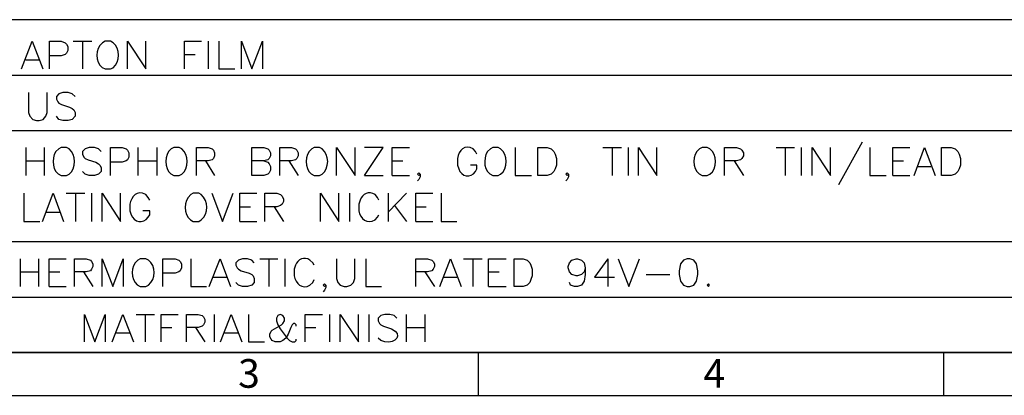
# Model space of a CAD drawing. Units: millimetres. Extents: x 13.2 to 25.6, y -8.8 to 0.
# Drawn here: x 15.7 to 18.3, y -8.8 to -7.8 of the extents above; entities that cross this region are included whole.
import ezdxf

# ---------------------------------------------------------------- set-up
doc = ezdxf.new("R2010")
doc.units = ezdxf.units.MM
doc.header["$MEASUREMENT"] = 0
doc.layers.get('0').update_dxf_attribs({"linetype": 'CONTINUOUS'})
doc.styles.add('A', font='ROMANS.shx', dxfattribs={"height": 1})

msp = doc.modelspace()

# ---------------------------------------------------------------- linework, layer by layer
at = {"linetype": 'Continuous', "lineweight": -3}
for p, q in [((25.4957, -8.7089), (13.2795, -8.7089)), ((16.8984, -8.7089), (16.8984, -8.824)), ((18.143, -8.7089), (18.143, -8.824)), ((13.1644, -8.824), (25.6109, -8.824))]:
    msp.add_line(p, q, dxfattribs=at)
at = {"color": 7, "linetype": 'Continuous', "lineweight": -2, "true_color": 0x000007}
for points in [[(13.2795, -7.8175), (19.2823, -7.8175), (19.2823, -7.8175)], [(15.6775, -7.9497), (15.7057, -7.8753), (15.7339, -7.9497)], [(15.7518, -7.9497), (15.7518, -7.8753), (15.7835, -7.8753), (15.7938, -7.8795), (15.7973, -7.8829), (15.8014, -7.8898), (15.8014, -7.9001), (15.7973, -7.9077), (15.7938, -7.9111), (15.7835, -7.9146), (15.7518, -7.9146)], [(15.8152, -7.8753), (15.8654, -7.8753), (15.8654, -7.8753)], [(15.8406, -7.8753), (15.8406, -7.9497), (15.8406, -7.9497)], [(15.9005, -7.8753), (15.8936, -7.8795), (15.8868, -7.8864)], [(15.9219, -7.8795), (15.915, -7.8753), (15.9005, -7.8753)], [(15.9604, -7.9497), (15.9604, -7.8753), (16.01, -7.9497), (16.01, -7.8753)], [(16.1133, -7.9497), (16.1133, -7.8753), (16.1587, -7.8753)], [(16.1766, -7.8753), (16.1766, -7.9497), (16.1766, -7.9497)], [(16.2048, -7.8753), (16.2048, -7.9497), (16.2482, -7.9497)], [(16.2654, -7.9497), (16.2654, -7.8753), (16.2936, -7.9497), (16.3219, -7.8753), (16.3219, -7.9497)], [(15.6885, -7.9249), (15.7236, -7.9249), (15.7236, -7.9249)], [(16.1133, -7.9111), (16.1415, -7.9111), (16.1415, -7.9111)], [(15.9005, -7.9497), (15.915, -7.9497), (15.9219, -7.9462)], [(13.2795, -7.9662), (19.2823, -7.9662), (19.2823, -7.9662)], [(15.6961, -8.013), (15.6961, -8.066), (15.6995, -8.0763), (15.7071, -8.0846), (15.7174, -8.088), (15.7243, -8.088), (15.7353, -8.0846), (15.7422, -8.0763), (15.7456, -8.066), (15.7456, -8.013)], [(15.8207, -8.0233), (15.8131, -8.0165), (15.8021, -8.013), (15.7876, -8.013), (15.7773, -8.0165), (15.7704, -8.0233), (15.7704, -8.0309), (15.7739, -8.0378), (15.7773, -8.0412), (15.7842, -8.0447), (15.8055, -8.0516), (15.8131, -8.0557), (15.8172, -8.0591), (15.8207, -8.066), (15.8207, -8.0763), (15.8131, -8.0846), (15.8021, -8.088), (15.7876, -8.088), (15.7773, -8.0846), (15.7704, -8.0763)], [(13.2795, -8.1142), (19.2823, -8.1142), (19.2823, -8.1142)], [(15.6885, -8.1603), (15.6885, -8.2353), (15.6885, -8.2353)], [(15.7374, -8.1603), (15.7374, -8.2353), (15.7374, -8.2353)], [(15.7835, -8.1603), (15.7766, -8.1638), (15.769, -8.1706)], [(15.8048, -8.1638), (15.7973, -8.1603), (15.7835, -8.1603)], [(15.8902, -8.1706), (15.8833, -8.1638), (15.8723, -8.1603), (15.8585, -8.1603), (15.8475, -8.1638), (15.8406, -8.1706), (15.8406, -8.1775), (15.8441, -8.1858), (15.8475, -8.1892), (15.8551, -8.1927), (15.8757, -8.1995), (15.8833, -8.2037), (15.8868, -8.2071), (15.8902, -8.214), (15.8902, -8.2243), (15.8833, -8.2319), (15.8723, -8.2353), (15.8585, -8.2353), (15.8475, -8.2319), (15.8406, -8.2243)], [(15.915, -8.2353), (15.915, -8.1603), (15.9467, -8.1603), (15.957, -8.1638), (15.9604, -8.1672), (15.9639, -8.1741), (15.9639, -8.1858), (15.9604, -8.1927), (15.957, -8.1961), (15.9467, -8.1995), (15.915, -8.1995)], [(15.9887, -8.1603), (15.9887, -8.2353), (15.9887, -8.2353)], [(16.0389, -8.1603), (16.0389, -8.2353), (16.0389, -8.2353)], [(16.085, -8.1603), (16.0775, -8.1638), (16.0706, -8.1706)], [(16.1057, -8.1638), (16.0988, -8.1603), (16.085, -8.1603)], [(16.1449, -8.2353), (16.1449, -8.1603), (16.1766, -8.1603), (16.1869, -8.1638), (16.1904, -8.1672), (16.1938, -8.1741), (16.1938, -8.1823), (16.1904, -8.1892), (16.1869, -8.1927), (16.1766, -8.1961), (16.1449, -8.1961)], [(16.2936, -8.2353), (16.2936, -8.1603), (16.3253, -8.1603), (16.3363, -8.1638), (16.3398, -8.1672), (16.3432, -8.1741), (16.3432, -8.1823), (16.3398, -8.1892), (16.3363, -8.1927), (16.3253, -8.1961), (16.2936, -8.1961)], [(16.368, -8.2353), (16.368, -8.1603), (16.3997, -8.1603), (16.41, -8.1638), (16.4134, -8.1672), (16.4169, -8.1741), (16.4169, -8.1823), (16.4134, -8.1892), (16.41, -8.1927), (16.3997, -8.1961), (16.368, -8.1961)], [(16.4603, -8.1603), (16.4534, -8.1638), (16.4465, -8.1706)], [(16.4816, -8.1638), (16.474, -8.1603), (16.4603, -8.1603)], [(16.5201, -8.2353), (16.5201, -8.1603), (16.5697, -8.2353), (16.5697, -8.1603)], [(16.5945, -8.2353), (16.6448, -8.1603), (16.5945, -8.1603)], [(16.6689, -8.2353), (16.6689, -8.1603), (16.715, -8.1603)], [(16.8954, -8.1775), (16.8919, -8.1706), (16.885, -8.1638)], [(16.938, -8.1603), (16.9312, -8.1638), (16.9236, -8.1706)], [(16.9587, -8.1638), (16.9518, -8.1603), (16.938, -8.1603)], [(16.9979, -8.1603), (16.9979, -8.2353), (17.0413, -8.2353)], [(17.232, -8.1603), (17.2816, -8.1603), (17.2816, -8.1603)], [(17.2568, -8.1603), (17.2568, -8.2353), (17.2568, -8.2353)], [(17.2995, -8.1603), (17.2995, -8.2353), (17.2995, -8.2353)], [(17.3277, -8.2353), (17.3277, -8.1603), (17.3766, -8.2353), (17.3766, -8.1603)], [(17.4978, -8.1603), (17.4902, -8.1638), (17.4833, -8.1706)], [(17.5184, -8.1638), (17.5115, -8.1603), (17.4978, -8.1603)], [(17.5577, -8.2353), (17.5577, -8.1603), (17.59, -8.1603), (17.6004, -8.1638), (17.6038, -8.1672), (17.6079, -8.1741), (17.6079, -8.1823), (17.6038, -8.1892), (17.6004, -8.1927), (17.59, -8.1961), (17.5577, -8.1961)], [(17.696, -8.1603), (17.7449, -8.1603), (17.7449, -8.1603)], [(17.7201, -8.1603), (17.7201, -8.2353), (17.7201, -8.2353)], [(17.7628, -8.1603), (17.7628, -8.2353), (17.7628, -8.2353)], [(17.7917, -8.2353), (17.7917, -8.1603), (17.8413, -8.2353), (17.8413, -8.1603)], [(17.926, -8.1459), (17.862, -8.2601), (17.862, -8.2601)], [(17.9466, -8.1603), (17.9466, -8.2353), (17.99, -8.2353)], [(18.0079, -8.2353), (18.0079, -8.1603), (18.0534, -8.1603)], [(18.0644, -8.2353), (18.0926, -8.1603), (18.1208, -8.2353)], [(16.843, -8.1892), (16.843, -8.2071), (16.8465, -8.2174)], [(15.6885, -8.1961), (15.7374, -8.1961), (15.7374, -8.1961)], [(15.9887, -8.1961), (16.0389, -8.1961), (16.0389, -8.1961)], [(16.1697, -8.1961), (16.1938, -8.2353), (16.1938, -8.2353)], [(16.3253, -8.1961), (16.3363, -8.1995), (16.3398, -8.2037), (16.3432, -8.2106), (16.3432, -8.2209), (16.3398, -8.2278), (16.3363, -8.2319), (16.3253, -8.2353), (16.2936, -8.2353)], [(16.3921, -8.1961), (16.4169, -8.2353), (16.4169, -8.2353)], [(16.6689, -8.1961), (16.6971, -8.1961), (16.6971, -8.1961)], [(16.8919, -8.2243), (16.8954, -8.2174), (16.8954, -8.2071), (16.8782, -8.2071)], [(17.5831, -8.1961), (17.6079, -8.2353), (17.6079, -8.2353)], [(18.0079, -8.1961), (18.0361, -8.1961), (18.0361, -8.1961)], [(18.0747, -8.2106), (18.1098, -8.2106), (18.1098, -8.2106)], [(15.7835, -8.2353), (15.7973, -8.2353), (15.8048, -8.2319)], [(16.085, -8.2353), (16.0988, -8.2353), (16.1057, -8.2319)], [(16.4603, -8.2353), (16.474, -8.2353), (16.4816, -8.2319)], [(16.5945, -8.2353), (16.6448, -8.2353), (16.6448, -8.2353)], [(16.6689, -8.2353), (16.715, -8.2353), (16.715, -8.2353)], [(16.7432, -8.2319), (16.7398, -8.2353), (16.7363, -8.2319), (16.7398, -8.2278), (16.7432, -8.2319), (16.7432, -8.2388), (16.7398, -8.2457), (16.7363, -8.2491)], [(16.938, -8.2353), (16.9518, -8.2353), (16.9587, -8.2319)], [(17.1398, -8.2319), (17.1363, -8.2353), (17.1329, -8.2319), (17.1363, -8.2278), (17.1398, -8.2319), (17.1398, -8.2388), (17.1363, -8.2457), (17.1329, -8.2491)], [(17.4978, -8.2353), (17.5115, -8.2353), (17.5184, -8.2319)], [(18.0079, -8.2353), (18.0534, -8.2353), (18.0534, -8.2353)], [(15.6837, -8.2828), (15.6837, -8.3579), (15.7263, -8.3579)], [(15.7332, -8.3579), (15.7615, -8.2828), (15.7897, -8.3579)], [(15.7966, -8.2828), (15.8468, -8.2828), (15.8468, -8.2828)], [(15.8214, -8.2828), (15.8214, -8.3579), (15.8214, -8.3579)], [(15.8647, -8.2828), (15.8647, -8.3579), (15.8647, -8.3579)], [(15.893, -8.3579), (15.893, -8.2828), (15.9418, -8.3579), (15.9418, -8.2828)], [(16.0203, -8.3014), (16.0162, -8.2938), (16.0093, -8.2863)], [(16.1367, -8.2828), (16.1298, -8.2863), (16.1229, -8.2938)], [(16.158, -8.2863), (16.1511, -8.2828), (16.1367, -8.2828)], [(16.1862, -8.2828), (16.2152, -8.3579), (16.2434, -8.2828)], [(16.2613, -8.3579), (16.2613, -8.2828), (16.3067, -8.2828)], [(16.3281, -8.3579), (16.3281, -8.2828), (16.3597, -8.2828), (16.3701, -8.2863), (16.3742, -8.2904), (16.3776, -8.298), (16.3776, -8.3049), (16.3742, -8.3117), (16.3701, -8.3152), (16.3597, -8.3186), (16.3281, -8.3186)], [(16.4768, -8.3579), (16.4768, -8.2828), (16.5263, -8.3579), (16.5263, -8.2828)], [(16.5546, -8.2828), (16.5546, -8.3579), (16.5546, -8.3579)], [(16.6331, -8.3014), (16.6296, -8.2938), (16.6227, -8.2863)], [(16.6578, -8.2828), (16.6578, -8.3579), (16.6578, -8.3579)], [(16.7067, -8.2828), (16.6578, -8.3331), (16.6578, -8.3331)], [(16.7315, -8.3579), (16.7315, -8.2828), (16.7776, -8.2828)], [(16.7997, -8.2828), (16.7997, -8.3579), (16.8417, -8.3579)], [(15.9666, -8.3117), (15.9666, -8.3296), (15.9701, -8.34)], [(16.2613, -8.3186), (16.2895, -8.3186), (16.2895, -8.3186)], [(16.3529, -8.3186), (16.3776, -8.3579), (16.3776, -8.3579)], [(16.5828, -8.3014), (16.5794, -8.3117), (16.5794, -8.3296)], [(16.6751, -8.3152), (16.7067, -8.3579), (16.7067, -8.3579)], [(16.7315, -8.3186), (16.7597, -8.3186), (16.7597, -8.3186)], [(15.7436, -8.3331), (15.7794, -8.3331), (15.7794, -8.3331)], [(16.0162, -8.3468), (16.0203, -8.34), (16.0203, -8.3296), (16.0017, -8.3296)], [(16.6227, -8.3537), (16.6296, -8.3468), (16.6331, -8.34)], [(16.1367, -8.3579), (16.1511, -8.3579), (16.158, -8.3537)], [(16.2613, -8.3579), (16.3067, -8.3579), (16.3067, -8.3579)], [(16.7315, -8.3579), (16.7776, -8.3579), (16.7776, -8.3579)], [(13.2795, -8.4122), (19.2823, -8.4122), (19.2823, -8.4122)], [(15.6733, -8.4583), (15.6733, -8.532), (15.6733, -8.532)], [(15.7229, -8.4583), (15.7229, -8.532), (15.7229, -8.532)], [(15.7511, -8.532), (15.7511, -8.4583), (15.7966, -8.4583)], [(15.8186, -8.532), (15.8186, -8.4583), (15.8503, -8.4583), (15.8613, -8.4618), (15.8647, -8.4652), (15.8682, -8.4721), (15.8682, -8.479), (15.8647, -8.4859), (15.8613, -8.49), (15.8503, -8.4935), (15.8186, -8.4935)], [(15.893, -8.532), (15.893, -8.4583), (15.9212, -8.532), (15.9494, -8.4583), (15.9494, -8.532)], [(15.9948, -8.4583), (15.988, -8.4618), (15.9811, -8.4687)], [(16.0169, -8.4618), (16.01, -8.4583), (15.9948, -8.4583)], [(16.0554, -8.532), (16.0554, -8.4583), (16.0878, -8.4583), (16.0981, -8.4618), (16.1016, -8.4652), (16.105, -8.4721), (16.105, -8.4824), (16.1016, -8.49), (16.0981, -8.4935), (16.0878, -8.4969), (16.0554, -8.4969)], [(16.1298, -8.4583), (16.1298, -8.532), (16.1718, -8.532)], [(16.1794, -8.532), (16.2083, -8.4583), (16.2365, -8.532)], [(16.2998, -8.4687), (16.293, -8.4618), (16.2819, -8.4583), (16.2682, -8.4583), (16.2578, -8.4618), (16.2503, -8.4687), (16.2503, -8.4756), (16.2537, -8.4824), (16.2578, -8.4859), (16.2647, -8.49), (16.2861, -8.4969), (16.293, -8.5003), (16.2964, -8.5038), (16.2998, -8.5107), (16.2998, -8.5217), (16.293, -8.5286), (16.2819, -8.532), (16.2682, -8.532), (16.2578, -8.5286), (16.2503, -8.5217)], [(16.3143, -8.4583), (16.3632, -8.4583), (16.3632, -8.4583)], [(16.3384, -8.4583), (16.3384, -8.532), (16.3384, -8.532)], [(16.3811, -8.4583), (16.3811, -8.532), (16.3811, -8.532)], [(16.41, -8.4756), (16.4066, -8.4859), (16.4066, -8.5038)], [(16.4596, -8.4756), (16.4561, -8.4687), (16.4485, -8.4618)], [(16.5195, -8.4583), (16.5195, -8.5107), (16.5229, -8.5217), (16.5298, -8.5286), (16.5401, -8.532), (16.5477, -8.532), (16.558, -8.5286), (16.5649, -8.5217), (16.5683, -8.5107), (16.5683, -8.4583)], [(16.5979, -8.4583), (16.5979, -8.532), (16.6399, -8.532)], [(16.7315, -8.532), (16.7315, -8.4583), (16.7632, -8.4583), (16.7749, -8.4618), (16.7783, -8.4652), (16.7818, -8.4721), (16.7818, -8.479), (16.7783, -8.4859), (16.7749, -8.49), (16.7632, -8.4935), (16.7315, -8.4935)], [(16.7962, -8.532), (16.8245, -8.4583), (16.8527, -8.532)], [(16.8596, -8.4583), (16.9091, -8.4583), (16.9091, -8.4583)], [(16.8843, -8.4583), (16.8843, -8.532), (16.8843, -8.532)], [(16.9263, -8.532), (16.9263, -8.4583), (16.9732, -8.4583)], [(17.1852, -8.4824), (17.1818, -8.4935), (17.1749, -8.5003), (17.1646, -8.5038), (17.1611, -8.5038), (17.1494, -8.5003), (17.1425, -8.4935), (17.1391, -8.4824), (17.1391, -8.479), (17.1425, -8.4687), (17.1494, -8.4618), (17.1611, -8.4583), (17.1646, -8.4583), (17.1749, -8.4618), (17.1818, -8.4687), (17.1852, -8.4824), (17.1852, -8.5003), (17.1818, -8.5182), (17.1749, -8.5286), (17.1646, -8.532), (17.1563, -8.532), (17.146, -8.5286), (17.1425, -8.5217)], [(17.2451, -8.4583), (17.21, -8.5072), (17.263, -8.5072)], [(17.2451, -8.4583), (17.2451, -8.532), (17.2451, -8.532)], [(17.2733, -8.4583), (17.3016, -8.532), (17.3298, -8.4583)], [(15.6733, -8.4935), (15.7229, -8.4935), (15.7229, -8.4935)], [(15.7511, -8.4935), (15.7794, -8.4935), (15.7794, -8.4935)], [(15.8434, -8.4935), (15.8682, -8.532), (15.8682, -8.532)], [(16.7563, -8.4935), (16.7818, -8.532), (16.7818, -8.532)], [(16.9263, -8.4935), (16.9546, -8.4935), (16.9546, -8.4935)], [(17.3477, -8.5003), (17.4117, -8.5003), (17.4117, -8.5003)], [(15.7511, -8.532), (15.7966, -8.532), (15.7966, -8.532)], [(15.9948, -8.532), (16.01, -8.532), (16.0169, -8.5286)], [(16.1897, -8.5072), (16.2262, -8.5072), (16.2262, -8.5072)], [(16.4485, -8.5286), (16.4561, -8.5217), (16.4596, -8.5141)], [(16.4912, -8.5286), (16.4878, -8.532), (16.4843, -8.5286), (16.4878, -8.5251), (16.4912, -8.5286), (16.4912, -8.5354), (16.4878, -8.5423), (16.4843, -8.5465)], [(16.8066, -8.5072), (16.8417, -8.5072), (16.8417, -8.5072)], [(16.9263, -8.532), (16.9732, -8.532), (16.9732, -8.532)], [(13.2795, -8.5609), (19.2823, -8.5609), (19.2823, -8.5609)], [(15.8455, -8.6807), (15.8455, -8.607), (15.8737, -8.6807), (15.9012, -8.607), (15.9012, -8.6807)], [(15.9198, -8.6807), (15.948, -8.607), (15.9763, -8.6807)], [(15.9838, -8.607), (16.0327, -8.607), (16.0327, -8.607)], [(16.0079, -8.607), (16.0079, -8.6807), (16.0079, -8.6807)], [(16.0506, -8.6807), (16.0506, -8.607), (16.0961, -8.607)], [(16.1181, -8.6807), (16.1181, -8.607), (16.1498, -8.607), (16.1608, -8.6105), (16.1642, -8.6139), (16.1677, -8.6208), (16.1677, -8.6284), (16.1642, -8.6352), (16.1608, -8.6387), (16.1498, -8.6421), (16.1181, -8.6421)], [(16.1924, -8.607), (16.1924, -8.6807), (16.1924, -8.6807)], [(16.2097, -8.6807), (16.2379, -8.607), (16.2661, -8.6807)], [(16.284, -8.607), (16.284, -8.6807), (16.3274, -8.6807)], [(16.4121, -8.6387), (16.4121, -8.6352), (16.4079, -8.6318), (16.4045, -8.6318), (16.401, -8.6352), (16.3976, -8.6421), (16.3907, -8.66), (16.3838, -8.6704), (16.3763, -8.6772), (16.3694, -8.6807), (16.3556, -8.6807), (16.348, -8.6772), (16.3446, -8.6738), (16.3411, -8.6669), (16.3411, -8.66), (16.3446, -8.6525), (16.348, -8.649), (16.3728, -8.6352), (16.3763, -8.6318), (16.3804, -8.6242), (16.3804, -8.6174), (16.3763, -8.6105), (16.3694, -8.607), (16.3625, -8.6105), (16.359, -8.6174), (16.359, -8.6242), (16.3625, -8.6352), (16.3694, -8.6456), (16.3873, -8.6704), (16.3942, -8.6772), (16.401, -8.6807), (16.4079, -8.6807), (16.4121, -8.6772), (16.4121, -8.6738)], [(16.4362, -8.6807), (16.4362, -8.607), (16.4823, -8.607)], [(16.5009, -8.607), (16.5009, -8.6807), (16.5009, -8.6807)], [(16.5291, -8.6807), (16.5291, -8.607), (16.5787, -8.6807), (16.5787, -8.607)], [(16.6062, -8.607), (16.6062, -8.6807), (16.6062, -8.6807)], [(16.6812, -8.6174), (16.6737, -8.6105), (16.6627, -8.607), (16.6489, -8.607), (16.6386, -8.6105), (16.631, -8.6174), (16.631, -8.6242), (16.6344, -8.6318), (16.6386, -8.6352), (16.6454, -8.6387), (16.6668, -8.6456)], [(16.706, -8.607), (16.706, -8.6807), (16.706, -8.6807)], [(16.7556, -8.607), (16.7556, -8.6807), (16.7556, -8.6807)], [(15.9308, -8.6566), (15.9659, -8.6566), (15.9659, -8.6566)], [(16.0506, -8.6421), (16.0788, -8.6421), (16.0788, -8.6421)], [(16.1429, -8.6421), (16.1677, -8.6807), (16.1677, -8.6807)], [(16.2207, -8.6566), (16.2558, -8.6566), (16.2558, -8.6566)], [(16.4362, -8.6421), (16.4644, -8.6421), (16.4644, -8.6421)], [(16.706, -8.6421), (16.7556, -8.6421), (16.7556, -8.6421)], [(16.6489, -8.6807), (16.6386, -8.6772), (16.631, -8.6704)], [(13.2795, -8.7089), (19.2823, -8.7089), (19.2823, -8.7089)]]:
    msp.add_lwpolyline(points, dxfattribs=at)
for points in [[(17.0585, -8.2353), (17.0585, -8.1603), (17.0833, -8.1603), (17.0936, -8.1638), (17.1012, -8.1706), (17.1047, -8.1775), (17.1081, -8.1892), (17.1081, -8.2071), (17.1047, -8.2174), (17.1012, -8.2243), (17.0936, -8.2319), (17.0833, -8.2353)], [(18.138, -8.2353), (18.138, -8.1603), (18.1635, -8.1603), (18.1745, -8.1638), (18.1814, -8.1706), (18.1849, -8.1775), (18.1883, -8.1892), (18.1883, -8.2071), (18.1849, -8.2174), (18.1814, -8.2243), (18.1745, -8.2319), (18.1635, -8.2353)], [(16.9945, -8.532), (16.9945, -8.4583), (17.0193, -8.4583), (17.0296, -8.4618), (17.0365, -8.4687), (17.0399, -8.4756), (17.0434, -8.4859), (17.0434, -8.5038), (17.0399, -8.5141), (17.0365, -8.5217), (17.0296, -8.5286), (17.0193, -8.532)], [(17.4578, -8.4583), (17.4475, -8.4618), (17.4399, -8.4721), (17.4365, -8.49), (17.4365, -8.5003), (17.4399, -8.5182), (17.4475, -8.5286), (17.4578, -8.532), (17.4647, -8.532), (17.4757, -8.5286), (17.4826, -8.5182), (17.4861, -8.5003), (17.4861, -8.49), (17.4826, -8.4721), (17.4757, -8.4618), (17.4647, -8.4583)], [(17.5143, -8.5251), (17.5108, -8.5286), (17.5143, -8.532), (17.5177, -8.5286)]]:
    msp.add_lwpolyline(points, close=True, dxfattribs=at)
for points in [[(15.8868, -7.8864), (15.873, -7.9063), (15.8771, -7.9414), (15.9005, -7.9497)], [(15.9219, -7.9462), (15.9418, -7.9311), (15.9418, -7.8946), (15.9219, -7.8795)], [(15.8048, -8.2319), (15.8241, -8.2168), (15.8241, -8.1789), (15.8048, -8.1638)], [(16.1057, -8.2319), (16.1257, -8.2168), (16.1257, -8.1789), (16.1057, -8.1638)], [(16.4816, -8.2319), (16.5009, -8.2168), (16.5009, -8.1789), (16.4816, -8.1638)], [(16.885, -8.1638), (16.8637, -8.15), (16.8458, -8.1679), (16.843, -8.1892)], [(16.9587, -8.2319), (16.9787, -8.2168), (16.9787, -8.1789), (16.9587, -8.1638)], [(17.5184, -8.2319), (17.5384, -8.2168), (17.5384, -8.1789), (17.5184, -8.1638)], [(15.769, -8.1706), (15.756, -8.1906), (15.7594, -8.2271), (15.7835, -8.2353)], [(16.0706, -8.1706), (16.0575, -8.1906), (16.0609, -8.2271), (16.085, -8.2353)], [(16.4465, -8.1706), (16.4327, -8.1906), (16.4362, -8.2271), (16.4603, -8.2353)], [(16.9236, -8.1706), (16.9105, -8.1906), (16.914, -8.2271), (16.938, -8.2353)], [(17.4833, -8.1706), (17.4702, -8.1906), (17.4737, -8.2271), (17.4978, -8.2353)], [(16.8465, -8.2174), (16.8534, -8.2381), (16.8788, -8.2436), (16.8919, -8.2243)], [(16.0093, -8.2863), (15.9866, -8.2725), (15.9708, -8.2918), (15.9666, -8.3117)], [(16.1229, -8.2938), (16.1091, -8.3138), (16.1133, -8.3496), (16.1367, -8.3579)], [(16.158, -8.3537), (16.178, -8.3379), (16.1773, -8.3028), (16.158, -8.2863)], [(16.6227, -8.2863), (16.6069, -8.2759), (16.5883, -8.2835), (16.5828, -8.3014)], [(15.9701, -8.34), (15.9776, -8.3606), (16.0024, -8.3654), (16.0162, -8.3468)], [(16.5794, -8.3296), (16.5828, -8.351), (16.6014, -8.3668), (16.6227, -8.3537)], [(16.4485, -8.4618), (16.4341, -8.4508), (16.4155, -8.4597), (16.41, -8.4756)], [(15.9811, -8.4687), (15.9673, -8.4886), (15.9714, -8.5237), (15.9948, -8.532)], [(16.0169, -8.5286), (16.0368, -8.5134), (16.0368, -8.4769), (16.0169, -8.4618)], [(16.4066, -8.5038), (16.41, -8.5244), (16.4279, -8.5416), (16.4485, -8.5286)], [(16.6668, -8.6456), (16.6985, -8.6614), (16.6785, -8.6862), (16.6489, -8.6807)]]:
    msp.add_open_spline(points, degree=3, dxfattribs=at)

# ---------------------------------------------------------------- texts
at = {"linetype": 'Continuous', "lineweight": -3, "char_height": 0.0767, "width": 0.041999, "attachment_point": 1, "style": 'A'}
for s, insert in [('3', (16.2566, -8.727)), ('4', (17.5012, -8.727))]:
    msp.add_mtext(s, dxfattribs=dict(at, insert=insert))

doc.saveas('drawing.dxf')
